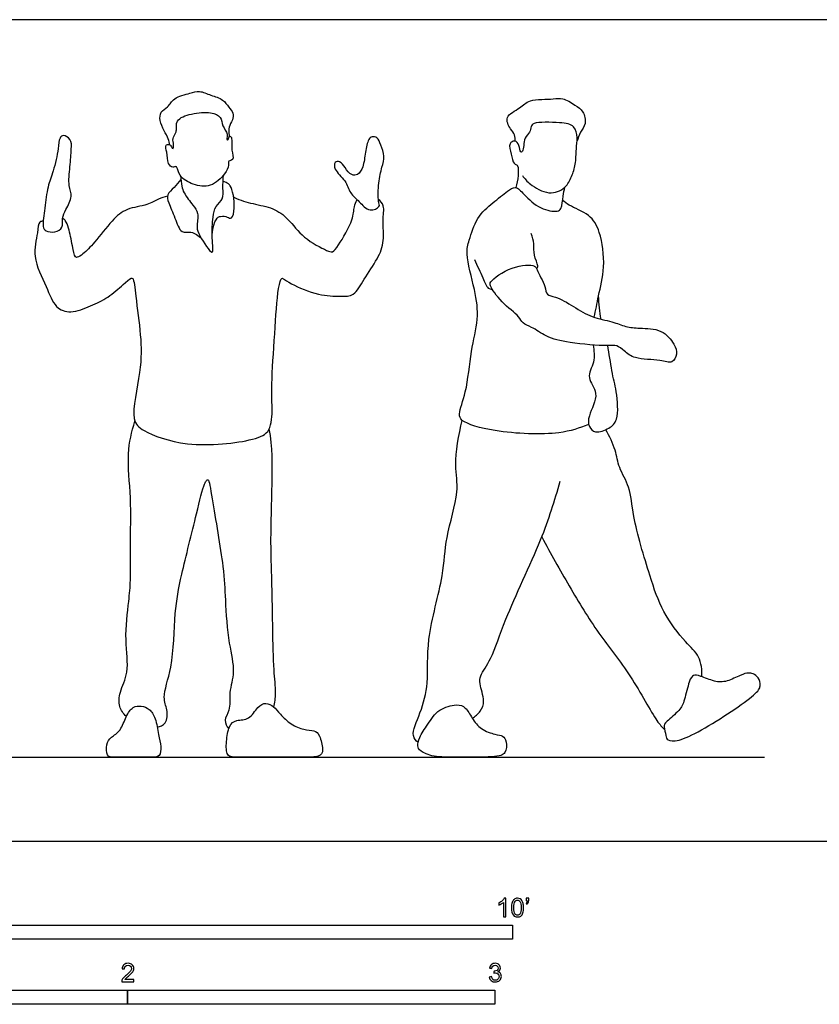
# Model space of a CAD drawing. Units: feet. Extents: x 0 to 26, y -2.2 to 7.3.
# Drawn here: x 5.6 to 12.7, y -1.5 to 7.3 of the extents above; entities that cross this region are included whole.
import ezdxf

# ---------------------------------------------------------------- set-up
doc = ezdxf.new("R2010")
doc.units = ezdxf.units.FT
doc.header["$MEASUREMENT"] = 0
for name, color, linetype, true_color in [('2D$AG-DIAGRAM', 7, 'Continuous', 0xfecc66), ('2D$AG-POP-CULTURE', 7, 'Continuous', 0x66ccff), ('2D$N-SYMB', 7, 'Continuous', 0x800040), ('2D$X-VPRT', 6, 'Continuous', 0xff00ff)]:
    doc.layers.add(name, color=color, linetype=linetype, true_color=true_color)

msp = doc.modelspace()

# ---------------------------------------------------------------- linework, layer by layer
at = {"layer": '2D$AG-DIAGRAM'}
msp.add_lwpolyline([(0.75, 0.75), (12.25, 0.75)], dxfattribs=at)
at = {"layer": '2D$AG-POP-CULTURE'}
for points, knots in [([(6.9404, 6.216), (6.9375, 6.2339), (6.9302, 6.2712), (6.8865, 6.3427), (6.8486, 6.4299), (6.8522, 6.5146), (6.929, 6.5507), (6.9723, 6.6429), (7.1215, 6.6735), (7.2046, 6.7051), (7.3071, 6.6557), (7.4171, 6.6277), (7.4639, 6.553), (7.5107, 6.5023), (7.5047, 6.4359), (7.462, 6.3762), (7.4692, 6.3186), (7.469, 6.2972), (7.4697, 6.2867)], [0, 0, 0, 0, 0.233475, 0.521865, 0.834044, 1.105122, 1.378891, 1.688248, 2.068294, 2.363669, 2.69197, 3.026659, 3.316915, 3.572613, 3.818056, 4.08687, 4.3206, 4.49813, 4.49813, 4.49813, 4.49813]), ([(10.0232, 6.2478), (10.0253, 6.2669), (10.0235, 6.3102), (9.9804, 6.3559), (9.9189, 6.4745), (10.0766, 6.5418), (10.1452, 6.6288), (10.3668, 6.6193), (10.4468, 6.6423), (10.5604, 6.5702), (10.6356, 6.5193), (10.6631, 6.4024), (10.603, 6.3311), (10.5855, 6.2738), (10.5759, 6.2459)], [0, 0, 0, 0, 0.240143, 0.495437, 0.816222, 1.189662, 1.527701, 1.980101, 2.272285, 2.623002, 2.928413, 3.250487, 3.547725, 3.845559, 3.845559, 3.845559, 3.845559]), ([(7.004, 6.015), (7.0111, 6.0019), (7.0221, 5.9288), (7.1494, 5.8536), (7.3067, 5.8311), (7.4339, 5.9491), (7.4694, 6.0277), (7.4582, 6.0773), (7.5192, 6.0768), (7.4883, 6.1726), (7.4954, 6.2402), (7.4916, 6.2903), (7.4679, 6.2963), (7.4588, 6.2498), (7.4462, 6.2713), (7.4627, 6.3182), (7.4044, 6.3831), (7.4044, 6.4722), (7.2995, 6.5142), (7.1384, 6.5), (6.9885, 6.4468), (7.0023, 6.3494), (6.9926, 6.3197), (6.9606, 6.2708), (6.9774, 6.2235), (6.9716, 6.1698), (6.9547, 6.2028), (6.937, 6.2236), (6.8924, 6.2169), (6.9198, 6.1461), (6.9171, 6.0509), (6.9638, 6.0071), (6.9928, 6.0264), (7.0011, 6.0206), (7.004, 6.015)], [0, 0, 0, 0, 0.275407, 0.653161, 1.042748, 1.445889, 1.736967, 1.92878, 2.11793, 2.403117, 2.682644, 2.89143, 3.007838, 3.193503, 3.295727, 3.50853, 3.794758, 4.076267, 4.384109, 4.798178, 5.173444, 5.452857, 5.632288, 5.860655, 6.094005, 6.280959, 6.428086, 6.598776, 6.766608, 7.016733, 7.334502, 7.558971, 7.723276, 7.839321, 7.839321, 7.839321, 7.839321]), ([(10.0885, 5.9421), (10.109, 5.9136), (10.1548, 5.8607), (10.3219, 5.7607), (10.4784, 5.8246), (10.5294, 5.9344), (10.5678, 6.0416), (10.5675, 6.1792), (10.5824, 6.2775), (10.5589, 6.3966), (10.4233, 6.4169), (10.1895, 6.4227), (10.1636, 6.3806), (10.16, 6.323), (10.0968, 6.2859), (10.1031, 6.1559), (10.0659, 6.1463), (10.0655, 6.2156), (10.0231, 6.2605), (9.9603, 6.2277), (9.9912, 6.1339), (10.0067, 6.0487), (10.0344, 6.0392), (10.053, 6.0318), (10.0538, 5.9342), (10.0409, 5.8691), (10.0286, 5.8343)], [0, 0, 0, 0, 0.324602, 0.750389, 1.136853, 1.475503, 1.813424, 2.180827, 2.502664, 2.81721, 3.180714, 3.657245, 3.852685, 4.076358, 4.33895, 4.682443, 4.810716, 5.054642, 5.286613, 5.503852, 5.808714, 6.10088, 6.252854, 6.374638, 6.670056, 7.002825, 7.002825, 7.002825, 7.002825]), ([(5.9829, 5.5599), (5.9798, 5.5327), (5.9926, 5.4749), (5.9151, 5.4322), (5.8308, 5.4404), (5.7985, 5.4909), (5.8264, 5.6585), (5.8459, 5.8423), (5.9026, 5.9799), (5.9472, 6.1751), (5.9501, 6.2748), (5.991, 6.3118), (6.0659, 6.2612), (6.062, 6.1888), (6.0488, 6.0141), (6.0304, 5.8515), (6.0786, 5.7566), (6.0148, 5.6465), (5.986, 5.5867), (5.9829, 5.5599)], [0, 0, 0, 0, 0.270834, 0.546411, 0.826092, 1.044418, 1.449846, 1.885996, 2.276345, 2.725368, 3.03559, 3.231506, 3.501369, 3.845787, 4.213204, 4.616768, 4.938692, 5.300564, 5.566975, 5.566975, 5.566975, 5.566975]), ([(8.8079, 5.6655), (8.7973, 5.6483), (8.715, 5.6125), (8.6325, 5.7133), (8.5456, 5.7821), (8.5165, 5.901), (8.4059, 5.9868), (8.4076, 6.0663), (8.4641, 6.0714), (8.5051, 6.0124), (8.558, 5.941), (8.6247, 5.9441), (8.6715, 6.0236), (8.6854, 6.1468), (8.7077, 6.2637), (8.7437, 6.2923), (8.7977, 6.2856), (8.8247, 6.2117), (8.8641, 6.1143), (8.8317, 6.0133), (8.8034, 5.8803), (8.7955, 5.7164), (8.8159, 5.6783), (8.8079, 5.6655)], [0, 0, 0, 0, 0.291485, 0.638554, 0.970876, 1.314523, 1.683317, 1.925266, 2.122052, 2.387341, 2.681417, 2.909602, 3.196092, 3.560138, 3.899948, 4.096942, 4.304579, 4.57598, 4.897486, 5.214359, 5.59351, 5.996772, 6.214924, 6.214924, 6.214924, 6.214924]), ([(7.0387, 5.9055), (7.0181, 5.883), (6.9825, 5.8367), (6.9076, 5.7734), (6.9297, 5.6929), (6.9875, 5.5688), (7.0348, 5.4188), (7.1333, 5.4525), (7.1983, 5.4044), (7.225, 5.3779)], [0, 0, 0, 0, 0.303172, 0.599067, 0.865705, 1.250308, 1.617171, 1.897959, 2.234059, 2.234059, 2.234059, 2.234059]), ([(7.0378, 5.9375), (7.0369, 5.9073), (7.0463, 5.8447), (7.0631, 5.7857), (7.1472, 5.6754), (7.2013, 5.6111), (7.1758, 5.4759), (7.2021, 5.4117), (7.3436, 5.1831), (7.311, 5.4044), (7.3241, 5.5638), (7.341, 5.6706), (7.426, 5.7312), (7.4107, 5.8201), (7.4171, 5.9044), (7.4198, 5.9449)], [0, 0, 0, 0, 0.30152, 0.554184, 0.920293, 1.211855, 1.556972, 1.856904, 2.27472, 2.627566, 3.059337, 3.377018, 3.674564, 3.980035, 4.266186, 4.266186, 4.266186, 4.266186]), ([(7.3181, 5.412), (7.3372, 5.5589), (7.4075, 5.5887), (7.4474, 5.5765), (7.5011, 5.545), (7.5197, 5.656), (7.5077, 5.7884), (7.4848, 5.8436), (7.4669, 5.8682), (7.4335, 5.8854), (7.4162, 5.8884)], [0, 0, 0, 0, 0.228704, 0.510414, 0.71823, 1.014591, 1.32728, 1.777731, 1.954084, 2.183977, 2.183977, 2.183977, 2.183977]), ([(10.6802, 3.7211), (10.5946, 3.688), (10.4192, 3.6214), (9.8631, 3.6417), (9.5453, 3.7358), (9.5149, 3.8215), (9.5982, 4.0226), (9.6225, 4.3729), (9.7038, 4.6585), (9.6695, 4.9179), (9.5769, 5.2393), (9.6132, 5.3625), (9.6771, 5.5744), (9.8201, 5.6967), (9.9495, 5.7986), (10.0285, 5.8554), (10.1091, 5.7674), (10.2389, 5.6384), (10.3978, 5.6155), (10.4416, 5.6462), (10.4496, 5.7453), (10.4619, 5.8115), (10.4668, 5.8371)], [0, 0, 0, 0, 0.524807, 1.27938, 1.834114, 2.086382, 2.536325, 3.139648, 3.680165, 4.197883, 4.763521, 5.122376, 5.578828, 6.017131, 6.426043, 6.703199, 7.018251, 7.458023, 7.840689, 8.044425, 8.378895, 8.590149, 8.590149, 8.590149, 8.590149]), ([(5.809, 5.5339), (5.7991, 5.5334), (5.7671, 5.5353), (5.7614, 5.4176), (5.7035, 5.2115), (5.8414, 4.9578), (5.9073, 4.76), (6.0595, 4.706), (6.2367, 4.7798), (6.3886, 4.8485), (6.5169, 4.9636), (6.5902, 5.0262), (6.6192, 5.0299), (6.637, 4.8381), (6.6849, 4.5107), (6.6898, 4.2024), (6.5802, 3.7628), (6.7134, 3.6504), (7.0965, 3.5041), (7.6674, 3.5677), (7.8494, 3.6516), (7.8562, 3.8803), (7.845, 4.0875), (7.8791, 4.5254), (7.8983, 4.9085), (7.9344, 5.0315), (7.9576, 5.0195), (8.0342, 4.9648), (8.2662, 4.8699), (8.4566, 4.8641), (8.5929, 4.8638), (8.6753, 5.0241), (8.7977, 5.1941), (8.8616, 5.3587), (8.8351, 5.5329), (8.8627, 5.6737), (8.8202, 5.7147), (8.8021, 5.7314)], [0, 0, 0, 0, 0.173037, 0.485095, 0.94835, 1.483209, 1.930885, 2.298886, 2.729233, 3.144413, 3.565804, 3.865457, 3.982392, 4.38465, 4.974023, 5.553787, 6.198085, 6.569523, 7.206042, 7.968452, 8.382022, 8.824098, 9.287912, 9.957847, 10.595755, 10.901917, 11.01692, 11.312247, 11.818851, 12.263011, 12.604608, 13.010021, 13.475276, 13.889753, 14.30983, 14.675658, 14.94753, 14.94753, 14.94753, 14.94753]), ([(6.9193, 5.7577), (6.8922, 5.7498), (6.8348, 5.7357), (6.7375, 5.6708), (6.5491, 5.6545), (6.4213, 5.5422), (6.2751, 5.3496), (6.1744, 5.2453), (6.1172, 5.2097), (6.0906, 5.2126), (6.0682, 5.3237), (6.0423, 5.4667), (6.0119, 5.5409), (5.9917, 5.5543), (5.9829, 5.5599)], [0, 0, 0, 0, 0.291081, 0.626828, 1.052246, 1.4786, 1.978537, 2.362759, 2.605815, 2.734476, 3.05492, 3.45513, 3.727962, 3.905284, 3.905284, 3.905284, 3.905284]), ([(7.5093, 5.7523), (7.5124, 5.7505), (7.561, 5.7226), (7.689, 5.6867), (7.864, 5.6571), (8.0061, 5.5555), (8.1244, 5.3818), (8.3329, 5.2757), (8.3959, 5.2508), (8.4534, 5.3275), (8.5815, 5.5402), (8.581, 5.6598), (8.6027, 5.706), (8.6119, 5.7271)], [0.738984, 0.738984, 0.738984, 0.738984, 0.768638, 1.168984, 1.596185, 2.002714, 2.468988, 2.947528, 3.177534, 3.464043, 3.967076, 4.311431, 4.574005, 4.574005, 4.574005, 4.574005]), ([(10.7299, 4.6766), (10.7436, 4.7404), (10.7661, 4.8721), (10.833, 5.1238), (10.7912, 5.4361), (10.6976, 5.5978), (10.515, 5.6651), (10.4656, 5.7056), (10.4482, 5.7204)], [0, 0, 0, 0, 0.442216, 0.954611, 1.510148, 1.935146, 2.375399, 2.608331, 2.608331, 2.608331, 2.608331]), ([(10.217, 5.1086), (10.2209, 5.117), (10.236, 5.136), (10.1827, 5.2353), (10.1992, 5.331), (10.1781, 5.3946), (10.1671, 5.4247)], [0, 0, 0, 0, 0.166187, 0.484933, 0.80066, 1.110834, 1.110834, 1.110834, 1.110834]), ([(9.6596, 5.1935), (9.6836, 5.1382), (9.7361, 5.0397), (9.773, 4.9301), (9.8066, 4.929), (9.8189, 4.9276)], [0, 0, 0, 0, 0.4250818, 0.7461273, 0.9389483, 0.9389483, 0.9389483, 0.9389483]), ([(9.8033, 4.9574), (9.8162, 4.926), (9.901, 4.8035), (10.0595, 4.6921), (10.0873, 4.6199), (10.1789, 4.591), (10.3051, 4.4946), (10.508, 4.4465), (10.8376, 4.4168), (10.9302, 4.4327), (11.0018, 4.373), (11.0933, 4.2969), (11.3132, 4.3044), (11.4267, 4.2553), (11.4782, 4.3514), (11.4447, 4.4434), (11.3363, 4.5778), (11.1374, 4.5777), (11.0125, 4.5886), (10.888, 4.6435), (10.7047, 4.6713), (10.549, 4.7723), (10.3951, 4.8632), (10.2988, 4.8734), (10.2979, 4.9554), (10.2174, 5.0976), (10.206, 5.1497), (9.9868, 5.1408), (9.7973, 5.0014), (9.7976, 4.9715), (9.8033, 4.9574)], [0, 0, 0, 0, 0.418589, 0.865212, 1.125233, 1.418834, 1.808571, 2.278968, 2.852389, 3.14833, 3.433046, 3.774572, 4.242668, 4.570362, 4.852012, 5.158748, 5.5596, 5.995608, 6.349713, 6.712737, 7.139247, 7.576027, 8.000638, 8.279928, 8.547052, 8.950056, 9.155239, 9.602439, 10.07908, 10.267431, 10.267431, 10.267431, 10.267431]), ([(10.7216, 4.4293), (10.7281, 4.3791), (10.7407, 4.2771), (10.6496, 4.1335), (10.7887, 4.0015), (10.6735, 3.8024), (10.6752, 3.7024), (10.7396, 3.6343), (10.8682, 3.6841), (10.953, 3.761), (10.9313, 4.026), (10.8868, 4.1791), (10.8638, 4.3544), (10.8507, 4.4244)], [0, 0, 0, 0, 0.389637, 0.769451, 1.158916, 1.61401, 1.922499, 2.192898, 2.54278, 2.869701, 3.362539, 3.802137, 4.225312, 4.225312, 4.225312, 4.225312]), ([(6.5523, 1.1144), (6.526, 1.1385), (6.4789, 1.2015), (6.4896, 1.3383), (6.5843, 1.513), (6.5317, 1.7971), (6.5745, 2.1413), (6.5928, 2.3312), (6.5842, 2.64), (6.6, 3.0632), (6.5505, 3.4553), (6.5998, 3.6551), (6.6282, 3.75)], [0, 0, 0, 0, 0.327198, 0.68352, 1.117312, 1.655105, 2.241684, 2.678545, 3.224852, 3.885522, 4.51317, 5.0586, 5.0586, 5.0586, 5.0586]), ([(9.1577, 0.8818), (9.1401, 0.8993), (9.0857, 0.9425), (9.188, 1.1588), (9.2565, 1.421), (9.2223, 1.8064), (9.3953, 2.3729), (9.3928, 2.6982), (9.5332, 3.1218), (9.4743, 3.3535), (9.5184, 3.6273), (9.5521, 3.7571)], [0, 0, 0, 0, 0.272838, 0.732036, 1.257704, 1.88113, 2.641865, 3.229883, 3.873543, 4.365392, 4.999626, 4.999626, 4.999626, 4.999626]), ([(7.8705, 1.1967), (7.8776, 1.2382), (7.8911, 1.3263), (7.8649, 1.5462), (7.8605, 1.9067), (7.8494, 2.4354), (7.8397, 2.6905), (7.857, 3.2086), (7.8579, 3.5191), (7.8282, 3.6811)], [0, 0, 0, 0, 0.355604, 0.813123, 1.428611, 2.1501, 2.66657, 3.370282, 4.073648, 4.073648, 4.073648, 4.073648]), ([(11.6911, 1.4689), (11.6948, 1.528), (11.6784, 1.66), (11.5347, 1.7771), (11.3299, 2.057), (11.2265, 2.3671), (11.068, 2.8926), (11.06, 3.1547), (10.9441, 3.3325), (10.9266, 3.4928), (10.8661, 3.6154), (10.8325, 3.6735)], [0, 0, 0, 0, 0.421571, 0.845964, 1.42075, 2.011308, 2.748317, 3.262188, 3.70272, 4.101996, 4.550792, 4.550792, 4.550792, 4.550792]), ([(6.8287, 1.017), (6.8547, 1.0238), (6.9154, 1.0465), (6.9222, 1.1811), (6.8668, 1.2911), (6.9757, 1.5642), (6.9785, 2.0448), (7.041, 2.3761), (7.175, 2.8974), (7.2402, 3.1814), (7.2658, 3.2174), (7.2898, 3.2432), (7.3229, 3.0158), (7.425, 2.4453), (7.4334, 2.166), (7.46, 1.7689), (7.5294, 1.517), (7.463, 1.3329), (7.4864, 1.1696), (7.4153, 1.0844), (7.4487, 1.0247), (7.466, 1.0025)], [0, 0, 0, 0, 0.284011, 0.625491, 0.963331, 1.489244, 2.181546, 2.777714, 3.52298, 4.048336, 4.240143, 4.356121, 4.775673, 5.556674, 6.107138, 6.728336, 7.238084, 7.670592, 8.066779, 8.376011, 8.666516, 8.666516, 8.666516, 8.666516]), ([(9.6409, 1.0987), (9.6689, 1.114), (9.7182, 1.1599), (9.7587, 1.2502), (9.7022, 1.4059), (9.7102, 1.4822), (9.8268, 1.6467), (9.9311, 2), (10.2739, 2.6959), (10.3747, 3.0374), (10.4266, 3.2142)], [0, 0, 0, 0, 0.30906, 0.616271, 1.011503, 1.281928, 1.702652, 2.316549, 3.195067, 3.938509, 3.938509, 3.938509, 3.938509]), ([(10.2616, 2.7158), (10.3396, 2.5681), (10.5039, 2.2799), (10.7642, 1.847), (11.0544, 1.5015), (11.2779, 1.0743), (11.3358, 1.0205), (11.3601, 0.9931)], [0, 0, 0, 0, 0.708024, 1.412529, 2.106388, 2.782278, 3.113941, 3.113941, 3.113941, 3.113941])]:
    msp.add_open_spline(points, degree=3, knots=knots, dxfattribs=at)
for points in [[(10.7907, 4.6598), (10.779, 4.7234), (10.7706, 4.8004), (10.7687, 4.8683)], [(11.4877, 0.9033), (11.4377, 0.8905), (11.3733, 0.9027), (11.3733, 0.9333), (11.35, 1.0349), (11.361, 1.0545), (11.503, 1.1769), (11.5324, 1.2442), (11.5813, 1.4473), (11.6131, 1.4877), (11.6694, 1.4804), (11.8089, 1.4204), (11.9105, 1.4192), (12.0464, 1.4902), (12.1088, 1.5049), (12.1467, 1.4975), (12.1981, 1.4669), (12.2226, 1.3861), (12.1822, 1.3188), (11.9656, 1.1634), (11.6731, 0.9798), (11.5377, 0.9162), (11.4877, 0.9033)], [(7.928, 1.133), (7.9023, 1.161), (7.8685, 1.207), (7.7995, 1.2415), (7.7259, 1.2093), (7.6523, 1.0782), (7.5303, 1.0874), (7.4659, 1.0368), (7.4429, 0.8895), (7.4429, 0.75), (7.5373, 0.75), (7.8938, 0.75), (8.14, 0.75), (8.2849, 0.75), (8.3148, 0.8067), (8.278, 0.9562), (8.2343, 0.993), (8.14, 0.9907), (8.0227, 1.0391), (7.9536, 1.105), (7.928, 1.133)], [(6.8097, 1.0925), (6.7958, 1.1333), (6.7586, 1.1867), (6.6859, 1.2091), (6.6114, 1.2072), (6.5461, 1.1178), (6.5051, 0.9818), (6.4082, 0.9296), (6.3728, 0.8718), (6.3728, 0.75), (6.4381, 0.75), (6.5834, 0.75), (6.7735, 0.75), (6.8574, 0.75), (6.8635, 0.8464), (6.8415, 0.9418), (6.8235, 1.0517), (6.8097, 1.0925)], [(9.6409, 1.0987), (9.6187, 1.1332), (9.5803, 1.2026), (9.5142, 1.227), (9.338, 1.1867), (9.2413, 1.041), (9.1593, 0.9186), (9.1532, 0.8477), (9.1654, 0.8073), (9.2878, 0.75), (9.4898, 0.75), (9.8606, 0.75), (9.9463, 0.7779), (9.9499, 0.8978), (9.9144, 0.9443), (9.8557, 0.9492), (9.7137, 0.9957), (9.6631, 1.0643), (9.6409, 1.0987)]]:
    msp.add_open_spline(points, degree=3, dxfattribs=at)
at = {"layer": '2D$N-SYMB'}
for points in [[(5, -0.875), (5, -0.75), (10, -0.75), (10, -0.875)], [(3.2808, -1.4554), (3.2808, -1.3304), (6.5617, -1.3304), (6.5617, -1.4554)], [(6.5617, -1.4554), (6.5617, -1.3304), (9.8425, -1.3304), (9.8425, -1.4554)]]:
    msp.add_lwpolyline(points, close=True, dxfattribs=at)
for points, knots in [([(9.9397, -0.6738), (9.9331, -0.6738), (9.9265, -0.6738), (9.92, -0.6738), (9.92, -0.6309), (9.92, -0.5881), (9.92, -0.5453), (9.915, -0.5502), (9.9081, -0.5552), (9.9002, -0.5591), (9.8923, -0.5641), (9.8854, -0.568), (9.8794, -0.57), (9.8794, -0.5634), (9.8794, -0.5568), (9.8794, -0.5502), (9.8903, -0.5453), (9.9002, -0.5384), (9.9091, -0.5315), (9.917, -0.5236), (9.9229, -0.5166), (9.9269, -0.5087), (9.9312, -0.5087), (9.9354, -0.5087), (9.9397, -0.5087), (9.9397, -0.5637), (9.9397, -0.6188), (9.9397, -0.6738)], [0, 0, 0, 0, 1, 1, 1, 2, 2, 2, 3, 3, 3, 4, 4, 4, 5, 5, 5, 6, 6, 6, 7, 7, 7, 8, 8, 8, 9, 9, 9, 9]), ([(9.9911, -0.5927), (9.9911, -0.574), (9.9931, -0.5581), (9.997, -0.5463), (10.002, -0.5344), (10.0079, -0.5255), (10.0158, -0.5186), (10.0227, -0.5127), (10.0336, -0.5087), (10.0455, -0.5087), (10.0544, -0.5087), (10.0613, -0.5107), (10.0682, -0.5147), (10.0751, -0.5176), (10.08, -0.5236), (10.085, -0.5295), (10.0889, -0.5364), (10.0929, -0.5443), (10.0949, -0.5542), (10.0978, -0.5641), (10.0988, -0.5769), (10.0988, -0.5927), (10.0988, -0.6125), (10.0968, -0.6283), (10.0929, -0.6402), (10.0889, -0.652), (10.083, -0.6609), (10.0751, -0.6678), (10.0672, -0.6738), (10.0573, -0.6757), (10.0455, -0.6757), (10.0296, -0.6757), (10.0168, -0.6718), (10.0079, -0.6599), (9.997, -0.6461), (9.9911, -0.6244), (9.9911, -0.5927)], [0, 0, 0, 0, 1, 1, 1, 2, 2, 2, 3, 3, 3, 4, 4, 4, 5, 5, 5, 6, 6, 6, 7, 7, 7, 8, 8, 8, 9, 9, 9, 10, 10, 10, 11, 11, 11, 12, 12, 12, 12]), ([(10.0119, -0.5927), (10.0119, -0.6204), (10.0158, -0.6382), (10.0217, -0.6471), (10.0277, -0.656), (10.0356, -0.6609), (10.0455, -0.6609), (10.0544, -0.6609), (10.0623, -0.656), (10.0682, -0.6471), (10.0751, -0.6382), (10.0781, -0.6204), (10.0781, -0.5927), (10.0781, -0.5661), (10.0751, -0.5483), (10.0682, -0.5394), (10.0623, -0.5305), (10.0544, -0.5255), (10.0445, -0.5255), (10.0356, -0.5255), (10.0287, -0.5295), (10.0227, -0.5374), (10.0158, -0.5473), (10.0119, -0.5661), (10.0119, -0.5927)], [0, 0, 0, 0, 1, 1, 1, 2, 2, 2, 3, 3, 3, 4, 4, 4, 5, 5, 5, 6, 6, 6, 7, 7, 7, 8, 8, 8, 8]), ([(10.1235, -0.5315), (10.1235, -0.5236), (10.1235, -0.5157), (10.1235, -0.5077), (10.1308, -0.5077), (10.138, -0.5077), (10.1453, -0.5077), (10.1453, -0.514), (10.1453, -0.5203), (10.1453, -0.5265), (10.1453, -0.5364), (10.1443, -0.5443), (10.1413, -0.5483), (10.1383, -0.5542), (10.1334, -0.5591), (10.1265, -0.5621), (10.1248, -0.5595), (10.1232, -0.5568), (10.1215, -0.5542), (10.1255, -0.5522), (10.1285, -0.5502), (10.1304, -0.5463), (10.1324, -0.5423), (10.1344, -0.5374), (10.1344, -0.5315), (10.1308, -0.5315), (10.1271, -0.5315), (10.1235, -0.5315)], [0, 0, 0, 0, 1, 1, 1, 2, 2, 2, 3, 3, 3, 4, 4, 4, 5, 5, 5, 6, 6, 6, 7, 7, 7, 8, 8, 8, 9, 9, 9, 9]), ([(6.619, -1.2354), (6.619, -1.2417), (6.619, -1.2479), (6.619, -1.2542), (6.5831, -1.2542), (6.5472, -1.2542), (6.5113, -1.2542), (6.5103, -1.2503), (6.5113, -1.2453), (6.5133, -1.2404), (6.5162, -1.2335), (6.5202, -1.2255), (6.5261, -1.2186), (6.533, -1.2117), (6.5409, -1.2038), (6.5528, -1.1939), (6.5706, -1.1791), (6.5824, -1.1672), (6.5893, -1.1593), (6.5953, -1.1504), (6.5982, -1.1425), (6.5982, -1.1346), (6.5982, -1.1267), (6.5953, -1.1198), (6.5903, -1.1149), (6.5844, -1.1089), (6.5765, -1.106), (6.5676, -1.106), (6.5577, -1.106), (6.5498, -1.1089), (6.5439, -1.1149), (6.538, -1.1208), (6.535, -1.1287), (6.535, -1.1396), (6.5281, -1.1389), (6.5212, -1.1383), (6.5142, -1.1376), (6.5162, -1.1218), (6.5212, -1.1099), (6.531, -1.102), (6.5399, -1.0941), (6.5528, -1.0892), (6.5676, -1.0892), (6.5834, -1.0892), (6.5963, -1.0941), (6.6052, -1.103), (6.615, -1.1119), (6.619, -1.1228), (6.619, -1.1356), (6.619, -1.1416), (6.618, -1.1485), (6.615, -1.1544), (6.6121, -1.1613), (6.6081, -1.1672), (6.6022, -1.1751), (6.5953, -1.1821), (6.5854, -1.191), (6.5706, -1.2038), (6.5587, -1.2137), (6.5508, -1.2206), (6.5478, -1.2246), (6.5439, -1.2275), (6.5409, -1.2315), (6.539, -1.2354), (6.5656, -1.2354), (6.5923, -1.2354), (6.619, -1.2354)], [0, 0, 0, 0, 1, 1, 1, 2, 2, 2, 3, 3, 3, 4, 4, 4, 5, 5, 5, 6, 6, 6, 7, 7, 7, 8, 8, 8, 9, 9, 9, 10, 10, 10, 11, 11, 11, 12, 12, 12, 13, 13, 13, 14, 14, 14, 15, 15, 15, 16, 16, 16, 17, 17, 17, 18, 18, 18, 19, 19, 19, 20, 20, 20, 21, 21, 21, 22, 22, 22, 22]), ([(9.7931, -1.2117), (9.8, -1.2107), (9.8069, -1.2097), (9.8139, -1.2087), (9.8158, -1.2196), (9.8198, -1.2285), (9.8257, -1.2335), (9.8307, -1.2384), (9.8376, -1.2414), (9.8455, -1.2414), (9.8554, -1.2414), (9.8633, -1.2374), (9.8702, -1.2315), (9.8761, -1.2246), (9.8801, -1.2167), (9.8801, -1.2068), (9.8801, -1.1969), (9.8761, -1.19), (9.8702, -1.184), (9.8643, -1.1781), (9.8564, -1.1742), (9.8475, -1.1742), (9.8435, -1.1742), (9.8386, -1.1751), (9.8336, -1.1771), (9.8343, -1.1712), (9.8349, -1.1653), (9.8356, -1.1593), (9.8366, -1.1593), (9.8376, -1.1593), (9.8386, -1.1593), (9.8475, -1.1593), (9.8554, -1.1574), (9.8623, -1.1524), (9.8692, -1.1485), (9.8722, -1.1416), (9.8722, -1.1317), (9.8722, -1.1248), (9.8692, -1.1188), (9.8643, -1.1139), (9.8593, -1.1089), (9.8534, -1.106), (9.8455, -1.106), (9.8376, -1.106), (9.8307, -1.1089), (9.8257, -1.1139), (9.8208, -1.1188), (9.8168, -1.1257), (9.8158, -1.1356), (9.8089, -1.1346), (9.802, -1.1336), (9.7951, -1.1327), (9.7981, -1.1188), (9.803, -1.108), (9.8119, -1.101), (9.8208, -1.0931), (9.8316, -1.0892), (9.8445, -1.0892), (9.8534, -1.0892), (9.8623, -1.0912), (9.8692, -1.0951), (9.8771, -1.0991), (9.883, -1.105), (9.887, -1.1109), (9.8909, -1.1178), (9.8929, -1.1248), (9.8929, -1.1327), (9.8929, -1.1396), (9.8909, -1.1455), (9.887, -1.1514), (9.883, -1.1574), (9.8781, -1.1623), (9.8702, -1.1653), (9.8801, -1.1682), (9.888, -1.1722), (9.8929, -1.1801), (9.8979, -1.187), (9.9008, -1.1959), (9.9008, -1.2058), (9.9008, -1.2206), (9.8959, -1.2325), (9.885, -1.2423), (9.8751, -1.2522), (9.8613, -1.2562), (9.8455, -1.2562), (9.8316, -1.2562), (9.8188, -1.2532), (9.8099, -1.2443), (9.8, -1.2364), (9.7951, -1.2246), (9.7931, -1.2117)], [0, 0, 0, 0, 1, 1, 1, 2, 2, 2, 3, 3, 3, 4, 4, 4, 5, 5, 5, 6, 6, 6, 7, 7, 7, 8, 8, 8, 9, 9, 9, 10, 10, 10, 11, 11, 11, 12, 12, 12, 13, 13, 13, 14, 14, 14, 15, 15, 15, 16, 16, 16, 17, 17, 17, 18, 18, 18, 19, 19, 19, 20, 20, 20, 21, 21, 21, 22, 22, 22, 23, 23, 23, 24, 24, 24, 25, 25, 25, 26, 26, 26, 27, 27, 27, 28, 28, 28, 29, 29, 29, 30, 30, 30, 30])]:
    msp.add_open_spline(points, degree=3, knots=knots, dxfattribs=at)
at = {"layer": '2D$X-VPRT'}
msp.add_lwpolyline([(0, 0), (13, 0), (13, 7.3333), (0, 7.3333)], close=True, dxfattribs=at)

doc.saveas('drawing.dxf')
